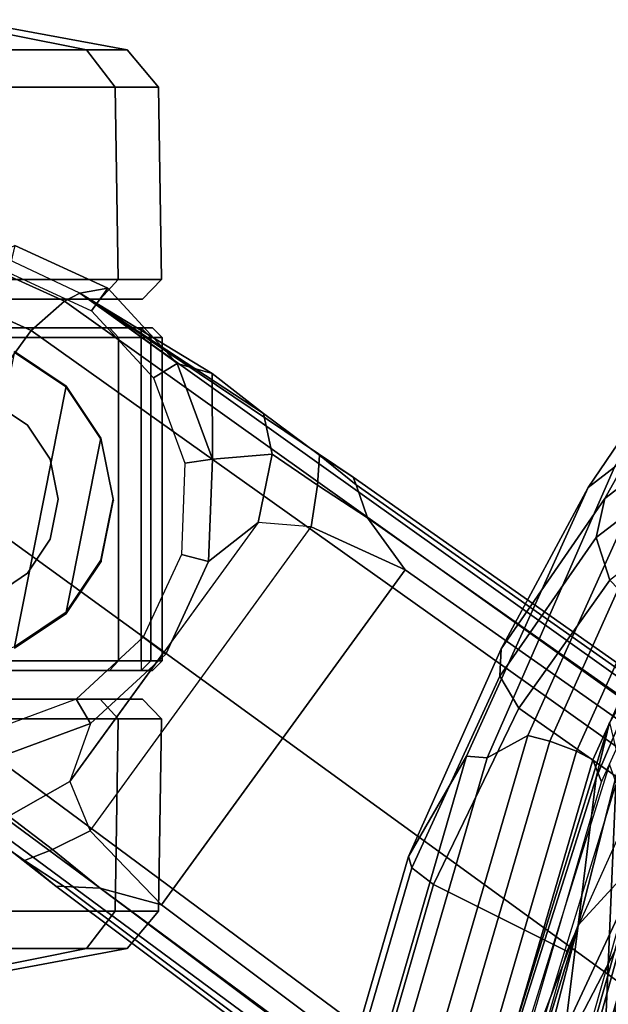
# Model space of a CAD drawing. Units: inches. Extents: x -2 to 130, y -6 to 77.
# Drawn here: x 21 to 23, y 41 to 43 of the extents above; entities that cross this region are included whole.
import ezdxf

# ---------------------------------------------------------------- set-up
doc = ezdxf.new("R2010")
doc.units = ezdxf.units.IN
doc.header["$MEASUREMENT"] = 0
for name, color, linetype in [('SEAT-BASE', 5, 'Continuous'), ('SEAT-CASTER', 5, 'Continuous'), ('SEAT-FRAME', 5, 'Continuous'), ('SEAT-INTERWEAVE', 5, 'Continuous')]:
    doc.layers.add(name, color=color, linetype=linetype)

# ---------------------------------------------------------------- blocks, each defined once
blk = doc.blocks.new('1VERUS_ASUSP_SYNTLTLIM_ADJARMS_ADJSEAT_LUM_1T')
at = {"layer": 'SEAT-BASE'}
for points in [[(-10.5105, 8.3037, 2.6461), (-10.5681, 8.294, 3.7114), (-10.741, 8.375, 3.6762), (-10.7023, 8.3921, 2.6461)], [(-10.5442, 8.2575, 2.5855), (-10.5105, 8.3037, 2.6461), (-10.7023, 8.3921, 2.6461), (-10.7154, 8.3363, 2.5855)], [(-10.5999, 8.277, 3.7894), (-10.5681, 8.294, 3.7114), (-10.741, 8.375, 3.6762), (-10.7616, 8.3499, 3.7495)], [(-10.6689, 8.2166, 3.8188), (-10.5999, 8.277, 3.7894), (-10.7616, 8.3499, 3.7495), (-10.7992, 8.2759, 3.7861)], [(-10.3672, 8.1486, 2.6461), (-10.3672, 8.1486, 2.9335), (-10.5681, 8.294, 3.7114), (-10.5105, 8.3037, 2.6461)], [(-10.4163, 8.1191, 2.5855), (-10.3672, 8.1486, 2.6461), (-10.5105, 8.3037, 2.6461), (-10.5442, 8.2575, 2.5855)], [(-1.2568, 1.61, 6.4342), (-1.2254, 1.6272, 6.3614), (-10.5681, 8.294, 3.7114), (-10.5999, 8.277, 3.7894)], [(-1.2254, 1.6272, 6.3614), (-1.2626, 1.7589, 4.6526), (-10.0035, 7.9137, 3.3006), (-10.5681, 8.294, 3.7114)], [(-10.2952, 8.1274, 3.013), (-10.2952, 8.1274, 3.013), (-10.5681, 8.294, 3.7114), (-10.1888, 8.0454, 3.1247)], [(-10.0735, 7.9588, 3.2083), (-10.1888, 8.0454, 3.1247), (-10.5681, 8.294, 3.7114), (-10.0035, 7.9137, 3.3006)], [(-10.5681, 8.294, 3.7114), (-10.2952, 8.1274, 3.013), (-10.3672, 8.1486, 2.9335), (-10.5681, 8.294, 3.7114)], [(-10.6689, 8.2166, 3.8188), (-10.7992, 8.2759, 3.7861), (-10.9433, 8.2798, 3.7584), (-10.8901, 7.9122, 3.8188)], [(-1.3038, 1.5544, 6.4698), (-1.2568, 1.61, 6.4342), (-10.5999, 8.277, 3.7894), (-10.6689, 8.2166, 3.8188)], [(-1.3038, 1.5544, 6.4698), (-10.6689, 8.2166, 3.8188), (-10.8901, 7.9122, 3.8188), (-1.5925, 1.1571, 6.4973)], [(-10.3511, 7.9423, 2.5855), (-10.2941, 7.9505, 2.6461), (-10.3672, 8.1486, 2.6461), (-10.4163, 8.1191, 2.5855)], [(-10.2941, 7.9505, 2.6461), (-10.2941, 7.9505, 2.9335), (-10.3672, 8.1486, 2.9335), (-10.3672, 8.1486, 2.6461)], [(-10.2952, 8.1274, 3.013), (-10.2941, 7.9505, 2.9335), (-10.3672, 8.1486, 2.9335), (-10.2952, 8.1274, 3.013)], [(-10.2952, 8.1274, 3.013), (-10.1888, 8.0454, 3.1247), (-10.1709, 7.9613, 3.0762), (-10.2941, 7.9505, 2.9335)], [(-10.0735, 7.9588, 3.2083), (-10.0776, 7.897, 3.1502), (-10.1709, 7.9613, 3.0762), (-10.1888, 8.0454, 3.1247)], [(-10.2941, 7.9505, 2.9335), (-10.1709, 7.9613, 3.0762), (-10.2002, 7.8197, 3.0342), (-10.3023, 7.7395, 2.9335)], [(-10.0901, 7.8109, 3.1336), (-10.2002, 7.8197, 3.0342), (-10.1709, 7.9613, 3.0762), (-10.0776, 7.897, 3.1502)], [(-10.0735, 7.9588, 3.2083), (-9.9976, 7.8976, 3.2497), (-9.974, 7.8298, 3.2069), (-10.0776, 7.897, 3.1502)], [(-10.0035, 7.9137, 3.3006), (-9.9976, 7.8976, 3.2497), (-10.0735, 7.9588, 3.2083)], [(-10.3585, 7.754, 2.5855), (-10.3023, 7.7395, 2.6461), (-10.2941, 7.9505, 2.6461), (-10.3511, 7.9423, 2.5855)], [(-10.3023, 7.7395, 2.6461), (-10.3023, 7.7395, 2.9335), (-10.2941, 7.9505, 2.9335), (-10.2941, 7.9505, 2.6461)], [(-11.1112, 7.6078, 3.8188), (-1.8813, 0.7597, 6.4698), (-1.5925, 1.1571, 6.4973), (-10.8901, 7.9122, 3.8188)], [(-10.0901, 7.8109, 3.1336), (-10.0776, 7.897, 3.1502), (-9.974, 7.8298, 3.2069), (-9.8964, 7.7218, 3.2151)], [(-10.0035, 7.9137, 3.3006), (-1.2626, 1.7589, 4.6526), (-1.2568, 1.7428, 4.6016), (-9.9976, 7.8976, 3.2497)], [(-1.2761, 1.6987, 4.5552), (-9.974, 7.8298, 3.2069), (-9.9976, 7.8976, 3.2497), (-1.2568, 1.7428, 4.6016)], [(-10.2002, 7.8197, 3.0342), (-10.5891, 7.2846, 3.0342), (-10.5467, 7.1826, 3.1336), (-10.0901, 7.8109, 3.1336)], [(-10.3946, 7.5521, 3.0342), (-10.3908, 7.5477, 2.9335), (-10.3023, 7.7395, 2.9335), (-10.2002, 7.8197, 3.0342)], [(-1.2761, 1.6987, 4.5552), (-1.2959, 1.6674, 4.5405), (-9.8964, 7.7218, 3.2151), (-9.974, 7.8298, 3.2069)], [(-10.5467, 7.1826, 3.1336), (-10.0901, 7.8109, 3.1336), (-9.8964, 7.7218, 3.2151), (-10.3992, 7.0298, 3.2151)], [(-10.4374, 7.5828, 2.5855), (-10.3908, 7.5477, 2.6461), (-10.3023, 7.7395, 2.6461), (-10.3585, 7.754, 2.5855)], [(-10.3908, 7.5477, 2.6461), (-10.3908, 7.5477, 2.9335), (-10.3023, 7.7395, 2.9335), (-10.3023, 7.7395, 2.6461)], [(-10.3992, 7.0298, 3.2151), (-9.8964, 7.7218, 3.2151), (-1.2959, 1.6674, 4.5405), (-1.9863, 0.7172, 4.5405)], [(-1.9196, 0.6977, 6.4342), (-1.8813, 0.7597, 6.4698), (-11.1112, 7.6078, 3.8188), (-11.1474, 7.5234, 3.7894)], [(-10.5758, 7.4549, 2.5855), (-10.5458, 7.4043, 2.6461), (-10.3908, 7.5477, 2.6461), (-10.4374, 7.5828, 2.5855)], [(-10.5458, 7.4043, 2.9335), (-10.5891, 7.2846, 3.0342), (-10.3946, 7.5521, 3.0342), (-10.3908, 7.5477, 2.9335)], [(-10.5458, 7.4043, 2.6461), (-10.5458, 7.4043, 2.9335), (-10.3908, 7.5477, 2.9335), (-10.3908, 7.5477, 2.6461)], [(-11.1608, 7.4948, 3.7114), (-1.9262, 0.6626, 6.3614), (-1.9196, 0.6977, 6.4342), (-11.1474, 7.5234, 3.7894)], [(-11.1608, 7.4948, 3.7114), (-10.6176, 7.0684, 3.3006), (-2.063, 0.6573, 4.6526), (-1.9262, 0.6626, 6.3614)], [(-10.6176, 7.0684, 3.3006), (-11.1608, 7.4948, 3.7114), (-10.8001, 7.204, 3.1247), (-10.6822, 7.1211, 3.2083)], [(-10.7526, 7.3897, 2.5855), (-10.744, 7.3312, 2.6461), (-10.5458, 7.4043, 2.6461), (-10.5758, 7.4549, 2.5855)], [(-10.744, 7.3312, 2.6461), (-10.744, 7.3312, 2.9335), (-10.5458, 7.4043, 2.9335), (-10.5458, 7.4043, 2.6461)], [(-10.5458, 7.4043, 2.9335), (-10.5891, 7.2846, 3.0342), (-10.7147, 7.2129, 3.0762), (-10.744, 7.3312, 2.9335)], [(-10.6246, 7.1441, 3.1502), (-10.7147, 7.2129, 3.0762), (-10.5891, 7.2846, 3.0342), (-10.5467, 7.1826, 3.1336)], [(-10.8001, 7.204, 3.1247), (-10.7147, 7.2129, 3.0762), (-10.6246, 7.1441, 3.1502), (-10.6822, 7.1211, 3.2083)], [(-10.3992, 7.0298, 3.2151), (-10.5261, 7.0642, 3.2079), (-10.6246, 7.1441, 3.1502), (-10.5467, 7.1826, 3.1336)], [(-10.6246, 7.1441, 3.1502), (-10.5261, 7.0642, 3.2079), (-10.6005, 7.0678, 3.2497), (-10.6822, 7.1211, 3.2083)], [(-10.6822, 7.1211, 3.2083), (-10.6822, 7.1211, 3.2083), (-10.6005, 7.0678, 3.2497), (-10.6176, 7.0684, 3.3006)], [(-10.6005, 7.0678, 3.2497), (-2.0458, 0.6567, 4.6016), (-2.063, 0.6573, 4.6526), (-10.6176, 7.0684, 3.3006)], [(-2.0458, 0.6567, 4.6016), (-10.6005, 7.0678, 3.2497), (-10.5261, 7.0642, 3.2079), (-2.0099, 0.6887, 4.5552)], [(-10.5261, 7.0642, 3.2079), (-10.3992, 7.0298, 3.2151), (-1.9863, 0.7172, 4.5405), (-2.0099, 0.6887, 4.5552)]]:
    blk.add_3dface(points, dxfattribs=at)
at = {"layer": 'SEAT-CASTER'}
for points in [[(-11.0334, 8.8588, 1.7263), (-10.795, 8.7963, 1.9648), (-10.5546, 8.7963, 1.6049), (-10.8661, 8.8588, 1.4759)], [(-10.8661, 8.8588, 0.885), (-10.5546, 8.7963, 0.756), (-10.795, 8.7963, 0.3961), (-11.0334, 8.8588, 0.6345)], [(-10.8661, 8.8588, 1.4759), (-10.5546, 8.7963, 1.6049), (-10.4702, 8.7963, 1.1804), (-10.8073, 8.8588, 1.1804)], [(-10.8073, 8.8588, 1.1804), (-10.4702, 8.7963, 1.1804), (-10.5546, 8.7963, 0.756), (-10.8661, 8.8588, 0.885)], [(-10.795, 8.7963, 1.9648), (-10.7496, 8.7192, 2.0102), (-10.4952, 8.7192, 1.6295), (-10.5546, 8.7963, 1.6049)], [(-10.5546, 8.7963, 0.756), (-10.4952, 8.7192, 0.7314), (-10.7496, 8.7192, 0.3507), (-10.795, 8.7963, 0.3961)], [(-10.5546, 8.7963, 1.6049), (-10.4952, 8.7192, 1.6295), (-10.4059, 8.7192, 1.1804), (-10.4702, 8.7963, 1.1804)], [(-10.4702, 8.7963, 1.1804), (-10.4059, 8.7192, 1.1804), (-10.4952, 8.7192, 0.7314), (-10.5546, 8.7963, 0.756)], [(-10.7496, 8.7192, 2.0102), (-10.7435, 8.3221, 2.0135), (-10.4891, 8.3221, 1.6328), (-10.4952, 8.7192, 1.6295)], [(-10.4952, 8.7192, 0.7314), (-10.4891, 8.3221, 0.7346), (-10.7435, 8.3221, 0.3539), (-10.7496, 8.7192, 0.3507)], [(-10.4952, 8.7192, 1.6295), (-10.4891, 8.3221, 1.6328), (-10.3998, 8.3221, 1.1837), (-10.4059, 8.7192, 1.1804)], [(-10.4059, 8.7192, 1.1804), (-10.3998, 8.3221, 1.1837), (-10.4891, 8.3221, 0.7346), (-10.4952, 8.7192, 0.7314)], [(-10.7435, 8.3221, 2.0135), (-10.773, 8.2814, 1.9868), (-10.5258, 8.2814, 1.6168), (-10.4891, 8.3221, 1.6328)], [(-10.4891, 8.3221, 0.7346), (-10.5258, 8.2814, 0.744), (-10.773, 8.2814, 0.3741), (-10.7435, 8.3221, 0.3539)], [(-10.4891, 8.3221, 1.6328), (-10.5258, 8.2814, 1.6168), (-10.439, 8.2814, 1.1804), (-10.3998, 8.3221, 1.1837)], [(-10.3998, 8.3221, 1.1837), (-10.439, 8.2814, 1.1804), (-10.5258, 8.2814, 0.744), (-10.4891, 8.3221, 0.7346)], [(-10.5258, 8.2814, 0.744), (-10.439, 8.2814, 1.1804), (-12.7198, 8.2814, 1.1804), (-12.6329, 8.2814, 0.744)], [(-10.5258, 8.2814, 1.6168), (-12.6329, 8.2814, 1.6168), (-12.7198, 8.2814, 1.1804), (-10.439, 8.2814, 1.1804)], [(-12.3857, 8.2814, 0.3741), (-10.773, 8.2814, 0.3741), (-10.5258, 8.2814, 0.744), (-12.6329, 8.2814, 0.744)], [(-12.3857, 8.2814, 1.9868), (-12.6329, 8.2814, 1.6168), (-10.5258, 8.2814, 1.6168), (-10.773, 8.2814, 1.9868)], [(-10.4183, 8.2223, 1.1804), (-10.4413, 8.2223, 0.9504), (-12.7175, 8.2223, 0.9504), (-12.7405, 8.2223, 1.1804)], [(-10.4183, 8.2223, 1.1804), (-12.7405, 8.2223, 1.1804), (-12.6521, 8.2223, 1.6248), (-10.5066, 8.2223, 1.6248)], [(-10.4413, 8.2023, 0.9304), (-12.7175, 8.2023, 0.9304), (-12.7175, 8.2223, 0.9504), (-10.4413, 8.2223, 0.9504)], [(-10.7583, 8.2223, 2.0015), (-10.5066, 8.2223, 1.6248), (-12.6521, 8.2223, 1.6248), (-12.4004, 8.2223, 2.0015)], [(-10.5066, 8.2223, 1.6248), (-10.4882, 8.2023, 1.6324), (-10.7442, 8.2023, 2.0156), (-10.7583, 8.2223, 2.0015)], [(-10.4183, 8.2223, 1.1804), (-10.3983, 8.2023, 1.1804), (-10.4882, 8.2023, 1.6324), (-10.5066, 8.2223, 1.6248)], [(-10.4413, 8.2223, 0.9504), (-10.4217, 8.2023, 0.9465), (-10.3983, 8.2023, 1.1804), (-10.4183, 8.2223, 1.1804)], [(-10.4413, 8.2023, 0.9304), (-10.4413, 8.2223, 0.9504), (-10.4217, 8.2023, 0.9465)], [(-12.7175, 7.5337, 0.9304), (-12.7175, 8.2023, 0.9304), (-10.4413, 8.2023, 0.9304), (-10.4413, 7.5337, 0.9304)], [(-10.4882, 7.5337, 1.6324), (-10.4882, 8.2023, 1.6324), (-10.7442, 8.2023, 2.0156), (-10.7442, 7.5337, 2.0156)], [(-10.3983, 7.5337, 1.1804), (-10.3983, 8.2023, 1.1804), (-10.4882, 8.2023, 1.6324), (-10.4882, 7.5337, 1.6324)], [(-10.4413, 7.5337, 0.9304), (-10.4413, 8.2023, 0.9304), (-10.4217, 8.2023, 0.9465), (-10.4217, 7.5337, 0.9465)], [(-10.4217, 7.5337, 0.9465), (-10.4217, 8.2023, 0.9465), (-10.3983, 8.2023, 1.1804), (-10.3983, 7.5337, 1.1804)], [(-10.7031, 8.1729, 2.3104), (-10.8294, 7.538, 2.3104), (-10.7031, 7.5631, 2.3104), (-10.596, 8.1013, 2.3104)], [(-10.7031, 8.1729, 2.3104), (-10.596, 8.1013, 2.3104), (-10.5956, 8.0985, 1.7933), (-10.7027, 8.1701, 1.9533)], [(-10.5245, 7.9943, 2.3104), (-10.596, 8.1013, 2.3104), (-10.7031, 7.5631, 2.3104), (-10.596, 7.6346, 2.3104)], [(-10.596, 8.1013, 2.3104), (-10.5245, 7.9943, 2.3104), (-10.5241, 7.9915, 1.6864), (-10.5956, 8.0985, 1.7933)], [(-10.7465, 8.068, 3.4128), (-10.6762, 8.0211, 3.4128), (-10.6762, 8.0211, 2.3304), (-10.7465, 8.068, 2.3304)], [(-10.6762, 8.0211, 3.4128), (-10.6293, 7.9509, 3.4128), (-10.6293, 7.9509, 2.3304), (-10.6762, 8.0211, 2.3304)], [(-10.5245, 7.9943, 2.3104), (-10.596, 7.6346, 2.3104), (-10.5245, 7.7417, 2.3104), (-10.4994, 7.868, 2.3104)], [(-10.5245, 7.9943, 2.3104), (-10.4994, 7.868, 2.3104), (-10.4989, 7.8652, 1.6487), (-10.5241, 7.9915, 1.6864)], [(-10.6293, 7.9509, 3.4128), (-10.6128, 7.868, 3.4128), (-10.6128, 7.868, 2.3304), (-10.6293, 7.9509, 2.3304)], [(-10.6128, 7.868, 3.4128), (-10.6293, 7.7851, 3.4128), (-10.6293, 7.7851, 2.3304), (-10.6128, 7.868, 2.3304)], [(-10.4994, 7.868, 2.3104), (-10.5245, 7.7417, 2.3104), (-10.5241, 7.7389, 1.6864), (-10.4989, 7.8652, 1.6487)], [(-10.6293, 7.7851, 3.4128), (-10.6762, 7.7149, 3.4128), (-10.6762, 7.7149, 2.3304), (-10.6293, 7.7851, 2.3304)], [(-10.5245, 7.7417, 2.3104), (-10.596, 7.6346, 2.3104), (-10.5956, 7.6319, 1.7933), (-10.5241, 7.7389, 1.6864)], [(-10.7465, 7.6679, 2.3304), (-10.7465, 7.6679, 3.4128), (-10.6762, 7.7149, 3.4128), (-10.6762, 7.7149, 2.3304)], [(-10.596, 7.6346, 2.3104), (-10.7031, 7.5631, 2.3104), (-10.7027, 7.5603, 1.9533), (-10.5956, 7.6319, 1.7933)], [(-12.7175, 7.5137, 0.9504), (-12.7175, 7.5337, 0.9304), (-10.4413, 7.5337, 0.9304), (-10.4413, 7.5137, 0.9504)], [(-10.5066, 7.5137, 1.6248), (-10.4882, 7.5337, 1.6324), (-10.7442, 7.5337, 2.0156), (-10.7583, 7.5137, 2.0015)], [(-10.4183, 7.5137, 1.1804), (-10.3983, 7.5337, 1.1804), (-10.4882, 7.5337, 1.6324), (-10.5066, 7.5137, 1.6248)], [(-10.4413, 7.5137, 0.9504), (-10.4217, 7.5337, 0.9465), (-10.3983, 7.5337, 1.1804), (-10.4183, 7.5137, 1.1804)], [(-12.7175, 7.5137, 0.9504), (-10.4413, 7.5137, 0.9504), (-10.4183, 7.5137, 1.1804), (-12.7405, 7.5137, 1.1804)], [(-12.6521, 7.5137, 1.6248), (-12.7405, 7.5137, 1.1804), (-10.4183, 7.5137, 1.1804), (-10.5066, 7.5137, 1.6248)], [(-12.6521, 7.5137, 1.6248), (-10.5066, 7.5137, 1.6248), (-10.7583, 7.5137, 2.0015), (-12.4004, 7.5137, 2.0015)], [(-12.6329, 7.4546, 0.744), (-12.7198, 7.4546, 1.1804), (-10.439, 7.4546, 1.1804), (-10.5258, 7.4546, 0.744)], [(-10.439, 7.4546, 1.1804), (-12.7198, 7.4546, 1.1804), (-12.6329, 7.4546, 1.6168), (-10.5258, 7.4546, 1.6168)], [(-12.6329, 7.4546, 0.744), (-10.5258, 7.4546, 0.744), (-10.773, 7.4546, 0.3741), (-12.3857, 7.4546, 0.3741)], [(-10.773, 7.4546, 1.9868), (-10.5258, 7.4546, 1.6168), (-12.6329, 7.4546, 1.6168), (-12.3857, 7.4546, 1.9868)], [(-10.4891, 7.4139, 1.6328), (-10.5258, 7.4546, 1.6168), (-10.773, 7.4546, 1.9868), (-10.7435, 7.4139, 2.0135)], [(-10.7435, 7.4139, 0.3539), (-10.773, 7.4546, 0.3741), (-10.5258, 7.4546, 0.744), (-10.4891, 7.4139, 0.7346)], [(-10.3998, 7.4139, 1.1837), (-10.439, 7.4546, 1.1804), (-10.5258, 7.4546, 1.6168), (-10.4891, 7.4139, 1.6328)], [(-10.4891, 7.4139, 0.7346), (-10.5258, 7.4546, 0.744), (-10.439, 7.4546, 1.1804), (-10.3998, 7.4139, 1.1837)], [(-10.4952, 7.0167, 1.6295), (-10.4891, 7.4139, 1.6328), (-10.7435, 7.4139, 2.0135), (-10.7496, 7.0167, 2.0102)], [(-10.7496, 7.0167, 0.3507), (-10.7435, 7.4139, 0.3539), (-10.4891, 7.4139, 0.7346), (-10.4952, 7.0167, 0.7314)], [(-10.4059, 7.0167, 1.1804), (-10.3998, 7.4139, 1.1837), (-10.4891, 7.4139, 1.6328), (-10.4952, 7.0167, 1.6295)], [(-10.4952, 7.0167, 0.7314), (-10.4891, 7.4139, 0.7346), (-10.3998, 7.4139, 1.1837), (-10.4059, 7.0167, 1.1804)], [(-10.5546, 6.9397, 1.6049), (-10.4952, 7.0167, 1.6295), (-10.7496, 7.0167, 2.0102), (-10.795, 6.9397, 1.9648)], [(-10.795, 6.9397, 0.3961), (-10.7496, 7.0167, 0.3507), (-10.4952, 7.0167, 0.7314), (-10.5546, 6.9397, 0.756)], [(-10.4702, 6.9397, 1.1804), (-10.4059, 7.0167, 1.1804), (-10.4952, 7.0167, 1.6295), (-10.5546, 6.9397, 1.6049)], [(-10.5546, 6.9397, 0.756), (-10.4952, 7.0167, 0.7314), (-10.4059, 7.0167, 1.1804), (-10.4702, 6.9397, 1.1804)], [(-10.8661, 6.8772, 1.4759), (-10.5546, 6.9397, 1.6049), (-10.795, 6.9397, 1.9648), (-11.0334, 6.8772, 1.7263)], [(-11.0334, 6.8772, 0.6345), (-10.795, 6.9397, 0.3961), (-10.5546, 6.9397, 0.756), (-10.8661, 6.8772, 0.885)], [(-10.8073, 6.8772, 1.1804), (-10.4702, 6.9397, 1.1804), (-10.5546, 6.9397, 1.6049), (-10.8661, 6.8772, 1.4759)], [(-10.8661, 6.8772, 0.885), (-10.5546, 6.9397, 0.756), (-10.4702, 6.9397, 1.1804), (-10.8073, 6.8772, 1.1804)]]:
    blk.add_3dface(points, dxfattribs=at)
at = {"layer": 'SEAT-FRAME'}
for points in [[(-9.0003, 8.4781, 38.0038), (-9.2797, 8.0263, 37.6938), (-9.4841, 7.8694, 38.1375), (-9.2444, 8.2958, 38.5705)], [(-9.4644, 7.9345, 39.101), (-9.1747, 8.3664, 38.6481), (-9.2444, 8.2958, 38.5705), (-9.5185, 7.892, 38.988)], [(-9.2444, 8.2958, 38.5705), (-9.4841, 7.8694, 38.1375), (-9.6978, 7.5588, 38.4849), (-9.5185, 7.892, 38.988)], [(-9.4841, 7.8694, 38.1375), (-9.2797, 8.0263, 37.6938), (-9.3115, 7.9351, 37.6658), (-9.5017, 7.7891, 38.0816)], [(-9.643, 7.3797, 39.4255), (-9.3639, 7.9996, 39.1888), (-9.4644, 7.9345, 39.101), (-9.7267, 7.3334, 39.3243)], [(-9.5975, 7.368, 39.4617), (-9.3153, 7.9965, 39.2254), (-9.3639, 7.9996, 39.1888), (-9.643, 7.3797, 39.4255)], [(-9.5424, 7.3472, 39.4552), (-9.2627, 7.9659, 39.224), (-9.3153, 7.9965, 39.2254), (-9.5975, 7.368, 39.4617)], [(-9.5088, 7.3291, 39.4098), (-9.2375, 7.9261, 39.1854), (-9.2627, 7.9659, 39.224), (-9.5424, 7.3472, 39.4552)], [(-9.5017, 7.7891, 38.0816), (-9.3115, 7.9351, 37.6658), (-9.2955, 7.8363, 37.6551), (-9.4739, 7.7009, 38.0453)], [(-9.7267, 7.3334, 39.3243), (-9.4644, 7.9345, 39.101), (-9.5185, 7.892, 38.988), (-9.77, 7.337, 39.1903)], [(-9.2304, 7.8583, 39.0936), (-9.2375, 7.9261, 39.1854), (-9.5088, 7.3291, 39.4098), (-9.4911, 7.2843, 39.3111)], [(-9.5185, 7.892, 38.988), (-9.6978, 7.5588, 38.4849), (-9.8895, 7.1298, 38.6899), (-9.77, 7.337, 39.1903)], [(-9.6978, 7.5588, 38.4849), (-9.4841, 7.8694, 38.1375), (-9.5017, 7.7891, 38.0816), (-9.7011, 7.5023, 38.4061)], [(-9.7011, 7.5023, 38.4061), (-9.5017, 7.7891, 38.0816), (-9.4739, 7.7009, 38.0453), (-9.6615, 7.4365, 38.3465)], [(-9.4144, 7.2629, 38.1391), (-9.6615, 7.4365, 38.3465), (-9.4739, 7.7009, 38.0453), (-9.2578, 7.476, 37.8637)], [(-9.8895, 7.1298, 38.6899), (-9.6978, 7.5588, 38.4849), (-9.7011, 7.5023, 38.4061), (-9.8829, 7.106, 38.6017)], [(-9.8829, 7.106, 38.6017), (-9.7011, 7.5023, 38.4061), (-9.6615, 7.4365, 38.3465), (-9.8381, 7.0719, 38.5295)], [(-9.8381, 7.0719, 38.5295), (-9.6615, 7.4365, 38.3465), (-9.4144, 7.2629, 38.1391), (-9.5625, 6.9341, 38.2747)], [(-10.2491, 5.5366, 39.3801), (-10.1804, 5.5367, 39.4924), (-9.643, 7.3797, 39.4255), (-9.7267, 7.3334, 39.3243)], [(-10.1346, 5.5261, 39.5283), (-9.5975, 7.368, 39.4617), (-9.643, 7.3797, 39.4255), (-10.1804, 5.5367, 39.4924)], [(-10.0776, 5.5117, 39.5213), (-9.5424, 7.3472, 39.4552), (-9.5975, 7.368, 39.4617), (-10.1346, 5.5261, 39.5283)], [(-10.0417, 5.5015, 39.4754), (-9.5088, 7.3291, 39.4098), (-9.5424, 7.3472, 39.4552), (-10.0776, 5.5117, 39.5213)], [(-9.77, 7.337, 39.1903), (-9.8895, 7.1298, 38.6899), (-10.3947, 5.3894, 38.7868), (-10.2896, 5.5437, 39.2613)], [(-10.2491, 5.5366, 39.3801), (-9.7267, 7.3334, 39.3243), (-9.77, 7.337, 39.1903), (-10.2896, 5.5437, 39.2613)], [(-9.4911, 7.2843, 39.3111), (-9.5088, 7.3291, 39.4098), (-10.0417, 5.5015, 39.4754), (-10.0095, 5.5015, 39.3732)], [(-10.3947, 5.3894, 38.7868), (-9.8895, 7.1298, 38.6899), (-9.8829, 7.106, 38.6017), (-10.3844, 5.3841, 38.6896)], [(-10.3844, 5.3841, 38.6896), (-9.8829, 7.106, 38.6017), (-9.8381, 7.0719, 38.5295), (-10.3299, 5.3681, 38.6099)], [(-9.9196, 5.3513, 39.444), (-9.69, 5.3334, 38.7), (-9.1922, 7.0582, 38.6351), (-9.4273, 7.0854, 39.3878)], [(-9.9134, 5.3508, 39.4793), (-9.421, 7.0851, 39.4229), (-9.4273, 7.0854, 39.3878), (-9.9196, 5.3513, 39.444)], [(-9.882, 5.3435, 39.4949), (-9.3904, 7.0759, 39.4387), (-9.421, 7.0851, 39.4229), (-9.9134, 5.3508, 39.4793)], [(-10.0079, 5.368, 38.336), (-10.3299, 5.3681, 38.6099), (-9.8381, 7.0719, 38.5295), (-9.5625, 6.9341, 38.2747)], [(-9.882, 5.3435, 39.4949), (-9.8127, 5.3435, 39.4931), (-9.3213, 7.0729, 39.4371), (-9.3904, 7.0759, 39.4387)], [(-9.746, 5.3264, 39.4693), (-9.2557, 7.0503, 39.4137), (-9.3213, 7.0729, 39.4371), (-9.8127, 5.3435, 39.4931)], [(-9.7058, 5.3148, 39.4096), (-9.2164, 7.0346, 39.354), (-9.2557, 7.0503, 39.4137), (-9.746, 5.3264, 39.4693)], [(-9.7058, 5.3148, 39.4096), (-9.4791, 5.3167, 38.6901), (-9.0662, 6.7855, 38.6494), (-9.2164, 7.0346, 39.354)]]:
    blk.add_3dface(points, dxfattribs=at)
at = {"layer": 'SEAT-INTERWEAVE'}
for points in [[(-9.4018, 7.5273, 39.394), (-9.4018, 7.5273, 39.394), (-9.5391, 6.9877, 39.479), (-9.1597, 7.4013, 39.4299)], [(-9.4018, 7.5273, 39.394), (-9.4018, 7.5273, 39.394), (-9.5018, 7.2925, 39.4231), (-9.5391, 6.9877, 39.479)], [(-9.4744, 7.4065, 39.3421), (-9.4744, 7.4065, 39.3421), (-9.5018, 7.2925, 39.4231), (-9.4018, 7.5273, 39.394)], [(-9.0849, 7.447, 39.386), (-9.0849, 7.447, 39.386), (-9.7164, 5.3431, 39.4903), (-9.5534, 5.2099, 39.1405)], [(-9.1597, 7.4013, 39.4299), (-9.1597, 7.4013, 39.4299), (-9.7164, 5.3431, 39.4903), (-9.0849, 7.447, 39.386)], [(-9.0849, 7.447, 39.386), (-9.0849, 7.447, 39.386), (-9.5534, 5.2099, 39.1405), (-8.8581, 6.9218, 38.5456)], [(-9.4744, 7.4065, 39.3421), (-9.4744, 7.4065, 39.3421), (-9.4049, 7.1173, 38.8385), (-9.879, 6.1004, 39.455)], [(-9.879, 6.1004, 39.455), (-9.879, 6.1004, 39.455), (-9.5018, 7.2925, 39.4231), (-9.4744, 7.4065, 39.3421)], [(-9.1597, 7.4013, 39.4299), (-9.1597, 7.4013, 39.4299), (-9.7162, 5.5688, 39.5184), (-9.7164, 5.3431, 39.4903)], [(-9.7162, 5.5688, 39.5184), (-9.7162, 5.5688, 39.5184), (-9.1597, 7.4013, 39.4299), (-9.5391, 6.9877, 39.479)], [(-9.5029, 6.3061, 39.4626), (-9.5029, 6.3061, 39.4626), (-9.1605, 7.3959, 39.4009), (-9.1806, 7.2592, 39.4101)], [(-9.4616, 7.2779, 39.4215), (-9.4616, 7.2779, 39.4215), (-9.1605, 7.3959, 39.4009), (-9.5029, 6.3061, 39.4626)], [(-9.7932, 6.2989, 39.4072), (-9.7932, 6.2989, 39.4072), (-9.3885, 7.0789, 38.8505), (-9.4746, 7.3202, 39.3723)], [(-9.5018, 7.2925, 39.4231), (-9.5018, 7.2925, 39.4231), (-9.879, 6.1004, 39.455), (-9.5391, 6.9877, 39.479)], [(-9.5029, 6.3061, 39.4626), (-9.5029, 6.3061, 39.4626), (-9.8239, 6.0953, 39.472), (-9.4616, 7.2779, 39.4215)], [(-8.8847, 6.9263, 38.5332), (-8.8847, 6.9263, 38.5332), (-9.5413, 6.0814, 39.461), (-9.1806, 7.2592, 39.4101)], [(-9.5413, 6.0814, 39.461), (-9.5413, 6.0814, 39.461), (-9.5029, 6.3061, 39.4626), (-9.1806, 7.2592, 39.4101)], [(-9.879, 6.1004, 39.455), (-9.879, 6.1004, 39.455), (-9.4049, 7.1173, 38.8385), (-10.0338, 4.8419, 38.9125)], [(-9.3885, 7.0789, 38.8505), (-9.3885, 7.0789, 38.8505), (-10.0338, 4.8419, 38.9125), (-9.4049, 7.1173, 38.8385)], [(-10.0338, 4.8419, 38.9125), (-10.0338, 4.8419, 38.9125), (-9.3885, 7.0789, 38.8505), (-10.0175, 4.7857, 38.9226)], [(-10.0175, 4.7857, 38.9226), (-10.0175, 4.7857, 38.9226), (-9.3885, 7.0789, 38.8505), (-9.7932, 6.2989, 39.4072)], [(-9.5391, 6.9877, 39.479), (-9.5391, 6.9877, 39.479), (-10.2501, 4.2393, 39.5562), (-9.7162, 5.5688, 39.5184)], [(-9.5391, 6.9877, 39.479), (-9.5391, 6.9877, 39.479), (-10.1786, 4.9066, 39.4944), (-10.2501, 4.2393, 39.5562)], [(-9.5391, 6.9877, 39.479), (-9.5391, 6.9877, 39.479), (-9.879, 6.1004, 39.455), (-10.1786, 4.9066, 39.4944)], [(-9.5534, 5.2099, 39.1405), (-9.5534, 5.2099, 39.1405), (-9.0666, 5.7793, 38.4347), (-8.8581, 6.9218, 38.5456)], [(-9.5413, 6.0814, 39.461), (-9.5413, 6.0814, 39.461), (-8.8847, 6.9263, 38.5332), (-9.0927, 5.7835, 38.4214)]]:
    blk.add_3dface(points, dxfattribs=at)

msp = doc.modelspace()

# ---------------------------------------------------------------- block references
msp.add_blockref('1VERUS_ASUSP_SYNTLTLIM_ADJARMS_ADJSEAT_LUM_1T', (32.0042, 33.9276))

doc.saveas('drawing.dxf')
